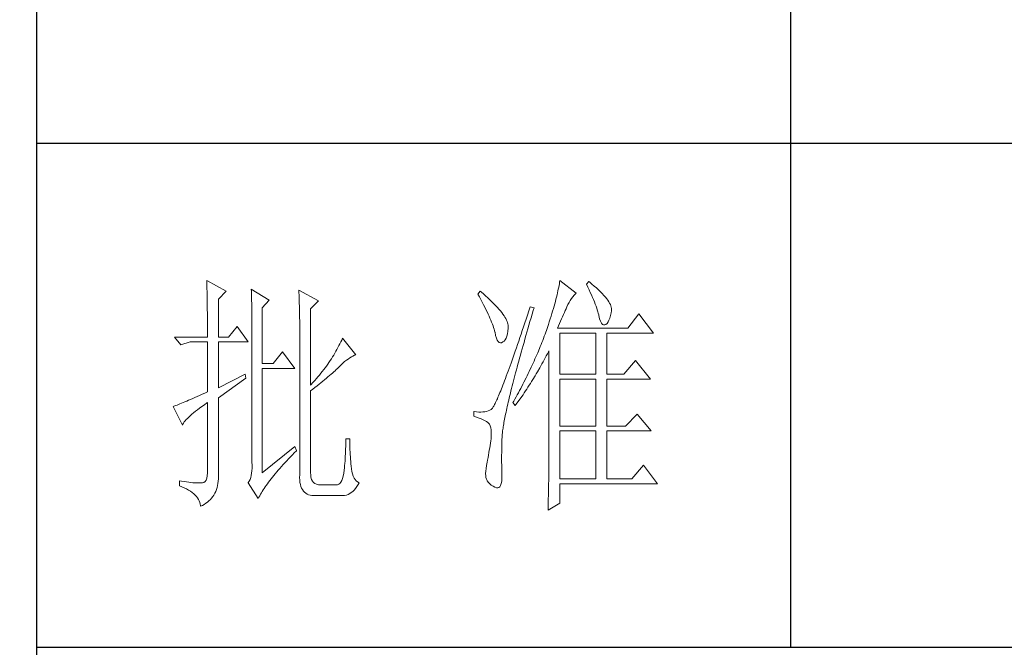
# Model space of a CAD drawing. Units: millimetres. Extents: x 29370 to 76546, y -49772 to 10821.
# Drawn here: x 35396 to 35608, y -39309 to -39174 of the extents above; entities that cross this region are included whole.
import ezdxf

# ---------------------------------------------------------------- set-up
doc = ezdxf.new("R2010")
doc.units = ezdxf.units.MM
doc.layers.add('轮廓线', color=7, linetype='Continuous', lineweight=25)
doc.styles.get("Standard").update_dxf_attribs({"font": 'greeks.shx', "width": 0.6})
doc.dimstyles.new('STANDARD_ACAD', dxfattribs={"dimtxt": 80, "dimasz": 8, "dimexe": 10, "dimexo": 50, "dimgap": 5, "dimtad": 1, "dimdec": 0, "dimzin": 0, "dimdsep": 46, "dimtxsty": 'Standard', "dimblk": 'OBLIQUE', "dimcen": 0.09, "dimclrd": 252, "dimclre": 252, "dimclrt": 256, "dimadec": 0, "dimazin": 0, "dimtfac": 1, "dimtdec": 0, "dimtofl": 0, "dimtmove": 0, "dimatfit": 3, "dimldrblk": 'CLOSEDBLANK', "dimfxl": 55, "dimtolj": 1, "dimtzin": 0, "dimarcsym": 0})

# ---------------------------------------------------------------- blocks, each defined once
blk = doc.blocks.new('文字')
blk.add_line((3870.01, 1145.22), (3870.01, 643.97))
at = {"layer": '轮廓线', "color": 7, "lineweight": 0}
for p, q in [((3753.84, 716.94), (3753.85, 716.52)), ((3757.72, 714.8), (3753.84, 716.94)), ((3753.85, 716.52), (3753.86, 716.1)), ((3753.86, 716.1), (3753.87, 715.67)), ((3753.87, 715.67), (3753.88, 715.23)), ((3753.88, 715.23), (3753.9, 714.79)), ((3762.7, 715.19), (3762.72, 714.75)), ((3766.27, 713.05), (3762.7, 715.19)), ((3823.81, 715.23), (3823.73, 714.85)), ((3823.89, 715.6), (3823.81, 715.23)), ((3823.96, 715.96), (3823.89, 715.6)), ((3824.01, 716.3), (3823.96, 715.96)), ((3824.07, 716.63), (3824.01, 716.3)), ((3824.11, 716.94), (3824.07, 716.63)), ((3827.37, 714.42), (3824.11, 716.94)), ((3829.86, 716.75), (3829.4, 716.17)), ((3829.4, 716.17), (3829.67, 715.61)), ((3829.67, 715.61), (3829.92, 715.07)), ((3829.98, 716.66), (3829.86, 716.75)), ((3830.49, 716.23), (3829.98, 716.66)), ((3830.96, 715.83), (3830.49, 716.23)), ((3831.41, 715.44), (3830.96, 715.83)), ((3831.82, 715.05), (3831.41, 715.44)), ((3753.9, 714.79), (3753.91, 714.34)), ((3753.91, 714.34), (3753.92, 713.89)), ((3753.92, 713.89), (3753.92, 713.43)), ((3753.92, 713.43), (3753.93, 712.96)), ((3756.17, 713.25), (3757.72, 714.8)), ((3756.17, 705.67), (3756.17, 713.25)), ((3762.72, 714.75), (3762.73, 714.29)), ((3762.73, 714.29), (3762.75, 713.83)), ((3762.75, 713.83), (3762.76, 713.37)), ((3762.76, 713.37), (3762.78, 712.9)), ((3772.18, 715), (3772.2, 714.52)), ((3776.07, 712.86), (3772.18, 715)), ((3772.2, 714.52), (3772.22, 714.03)), ((3772.22, 714.03), (3772.24, 713.55)), ((3772.24, 713.55), (3772.26, 713.07)), ((3808.25, 714.8), (3807.79, 714.22)), ((3807.79, 714.22), (3808.09, 713.67)), ((3808.09, 713.67), (3808.38, 713.14)), ((3808.82, 714.32), (3808.25, 714.8)), ((3809.31, 713.9), (3808.82, 714.32)), ((3809.76, 713.48), (3809.31, 713.9)), ((3810.19, 713.08), (3809.76, 713.48)), ((3823.44, 713.63), (3823.33, 713.2)), ((3823.55, 714.06), (3823.44, 713.63)), ((3823.64, 714.46), (3823.55, 714.06)), ((3823.73, 714.85), (3823.64, 714.46)), ((3826.18, 712.96), (3826.42, 713.33)), ((3826.42, 713.33), (3826.68, 713.67)), ((3826.68, 713.67), (3826.94, 713.99)), ((3826.94, 713.99), (3827.22, 714.27)), ((3827.22, 714.27), (3827.37, 714.42)), ((3829.92, 715.07), (3830.17, 714.56)), ((3830.17, 714.56), (3830.39, 714.06)), ((3830.39, 714.06), (3830.61, 713.58)), ((3830.61, 713.58), (3830.81, 713.12)), ((3832.2, 714.68), (3831.82, 715.05)), ((3832.56, 714.32), (3832.2, 714.68)), ((3832.88, 713.97), (3832.56, 714.32)), ((3833.17, 713.63), (3832.88, 713.97)), ((3833.43, 713.31), (3833.17, 713.63)), ((3833.66, 713), (3833.43, 713.31)), ((3753.93, 712.96), (3753.94, 712.49)), ((3753.94, 712.49), (3753.95, 712.02)), ((3753.95, 712.02), (3753.96, 711.53)), ((3753.96, 711.53), (3753.96, 711.05)), ((3762.78, 712.9), (3762.79, 712.43)), ((3762.79, 712.43), (3762.8, 711.95)), ((3762.8, 711.95), (3762.81, 711.47)), ((3762.81, 711.47), (3762.82, 710.99)), ((3764.87, 711.5), (3766.27, 713.05)), ((3764.87, 700.42), (3764.87, 711.5)), ((3772.26, 713.07), (3772.31, 711.13)), ((3774.52, 711.3), (3776.07, 712.86)), ((3774.52, 696.14), (3774.52, 711.3)), ((3808.38, 713.14), (3808.65, 712.62)), ((3808.65, 712.62), (3808.91, 712.11)), ((3808.91, 712.11), (3809.16, 711.63)), ((3809.16, 711.63), (3809.4, 711.15)), ((3810.6, 712.69), (3810.19, 713.08)), ((3810.99, 712.31), (3810.6, 712.69)), ((3811.34, 711.93), (3810.99, 712.31)), ((3811.68, 711.57), (3811.34, 711.93)), ((3811.99, 711.23), (3811.68, 711.57)), ((3818.2, 711.69), (3817.93, 710.87)), ((3818.98, 711.5), (3818.2, 711.69)), ((3818.82, 710.98), (3818.98, 711.5)), ((3822.82, 711.34), (3822.67, 710.85)), ((3822.96, 711.83), (3822.82, 711.34)), ((3823.09, 712.3), (3822.96, 711.83)), ((3823.22, 712.76), (3823.09, 712.3)), ((3823.33, 713.2), (3823.22, 712.76)), ((3825.18, 710.94), (3825.34, 711.31)), ((3825.34, 711.31), (3825.5, 711.67)), ((3825.5, 711.67), (3825.51, 711.69)), ((3825.51, 711.69), (3825.72, 712.14)), ((3825.72, 712.14), (3825.94, 712.57)), ((3825.94, 712.57), (3826.18, 712.96)), ((3830.81, 713.12), (3830.99, 712.67)), ((3830.99, 712.67), (3831.16, 712.25)), ((3831.16, 712.25), (3831.31, 711.84)), ((3831.31, 711.84), (3831.45, 711.45)), ((3831.45, 711.45), (3831.57, 711.08)), ((3833.85, 712.7), (3833.66, 713)), ((3834.02, 712.41), (3833.85, 712.7)), ((3834.16, 712.13), (3834.02, 712.41)), ((3834.26, 711.86), (3834.16, 712.13)), ((3834.33, 711.61), (3834.26, 711.86)), ((3834.38, 711.37), (3834.33, 711.61)), ((3834.39, 711.13), (3834.38, 711.37)), ((3753.96, 711.05), (3753.97, 710.55)), ((3753.97, 710.55), (3753.97, 710.05)), ((3753.97, 710.05), (3753.97, 709.55)), ((3753.97, 709.55), (3753.98, 709.04)), ((3762.82, 710.99), (3762.83, 710.5)), ((3762.83, 710.5), (3762.84, 710.01)), ((3762.84, 710.01), (3762.84, 709.51)), ((3762.84, 709.51), (3762.84, 709.01)), ((3772.31, 711.13), (3772.31, 710.65)), ((3772.31, 710.65), (3772.32, 710.17)), ((3772.32, 710.17), (3772.33, 709.69)), ((3772.33, 709.69), (3772.34, 708.72)), ((3809.4, 711.15), (3809.62, 710.7)), ((3809.62, 710.7), (3809.83, 710.25)), ((3809.83, 710.25), (3810.03, 709.83)), ((3810.03, 709.83), (3810.21, 709.42)), ((3810.21, 709.42), (3810.38, 709.02)), ((3812.28, 710.88), (3811.99, 711.23)), ((3812.54, 710.55), (3812.28, 710.88)), ((3812.78, 710.23), (3812.54, 710.55)), ((3813, 709.93), (3812.78, 710.23)), ((3813.19, 709.63), (3813, 709.93)), ((3813.36, 709.34), (3813.19, 709.63)), ((3813.5, 709.06), (3813.36, 709.34)), ((3817.66, 710.06), (3817.4, 709.27)), ((3817.93, 710.87), (3817.66, 710.06)), ((3818.17, 708.76), (3818.39, 709.49)), ((3818.39, 709.49), (3818.6, 710.23)), ((3818.6, 710.23), (3818.82, 710.98)), ((3822.36, 709.81), (3822.19, 709.28)), ((3822.52, 710.34), (3822.36, 709.81)), ((3822.67, 710.85), (3822.52, 710.34)), ((3824.46, 709.3), (3824.65, 709.73)), ((3824.65, 709.73), (3824.83, 710.15)), ((3824.83, 710.15), (3825.01, 710.55)), ((3825.01, 710.55), (3825.18, 710.94)), ((3831.57, 711.08), (3831.68, 710.73)), ((3831.68, 710.73), (3831.77, 710.4)), ((3831.77, 710.4), (3831.85, 710.09)), ((3831.85, 710.09), (3831.88, 709.94)), ((3831.88, 709.94), (3832.03, 709.32)), ((3832.03, 709.32), (3832.2, 708.83)), ((3833.89, 709.04), (3834.05, 709.46)), ((3834.05, 709.46), (3834.19, 709.95)), ((3834.19, 709.95), (3834.31, 710.51)), ((3834.31, 710.51), (3834.37, 710.92)), ((3834.37, 710.92), (3834.39, 711.13)), ((3839.81, 710.33), (3837.64, 707.42)), ((3842.77, 706.44), (3839.81, 710.33)), ((3753.98, 709.04), (3753.98, 708.52)), ((3753.98, 708.52), (3753.99, 708)), ((3753.99, 708), (3753.99, 707.47)), ((3753.99, 707.47), (3753.99, 706.94)), ((3759.9, 707.8), (3758.19, 705.67)), ((3762.08, 704.7), (3759.9, 707.8)), ((3762.84, 709.01), (3762.85, 708.51)), ((3762.85, 708.51), (3762.85, 708)), ((3762.85, 708), (3762.85, 707.48)), ((3762.85, 707.48), (3762.85, 680.78)), ((3772.34, 708.72), (3772.34, 708.24)), ((3772.34, 708.24), (3772.34, 708)), ((3772.34, 708), (3772.34, 678.25)), ((3810.38, 709.02), (3810.54, 708.64)), ((3810.54, 708.64), (3810.68, 708.27)), ((3810.68, 708.27), (3810.81, 707.92)), ((3810.81, 707.92), (3810.93, 707.59)), ((3810.93, 707.59), (3811.03, 707.27)), ((3813.62, 708.8), (3813.5, 709.06)), ((3813.71, 708.54), (3813.62, 708.8)), ((3813.78, 708.29), (3813.71, 708.54)), ((3813.77, 706.86), (3813.84, 707.45)), ((3813.83, 708.05), (3813.78, 708.29)), ((3813.85, 707.83), (3813.83, 708.05)), ((3813.84, 707.45), (3813.85, 707.61)), ((3813.85, 707.61), (3813.85, 707.83)), ((3816.89, 707.73), (3816.63, 706.99)), ((3817.14, 708.49), (3816.89, 707.73)), ((3817.4, 709.27), (3817.14, 708.49)), ((3817.76, 707.34), (3817.97, 708.04)), ((3817.97, 708.04), (3818.17, 708.76)), ((3821.63, 707.59), (3821.44, 707)), ((3821.83, 708.17), (3821.63, 707.59)), ((3822.01, 708.73), (3821.83, 708.17)), ((3822.19, 709.28), (3822.01, 708.73)), ((3823.64, 707.42), (3823.86, 707.91)), ((3837.64, 707.42), (3823.64, 707.42)), ((3823.86, 707.91), (3824.06, 708.39)), ((3824.06, 708.39), (3824.26, 708.85)), ((3824.26, 708.85), (3824.46, 709.3)), ((3832.2, 708.83), (3832.38, 708.46)), ((3832.38, 708.46), (3832.59, 708.21)), ((3832.59, 708.21), (3832.82, 708.09)), ((3832.82, 708.09), (3833.06, 708.1)), ((3833.06, 708.1), (3833.28, 708.19)), ((3833.28, 708.19), (3833.51, 708.4)), ((3833.51, 708.4), (3833.71, 708.69)), ((3833.71, 708.69), (3833.89, 709.04)), ((3747.46, 705.67), (3748.71, 704.11)), ((3747.46, 705.67), (3753.99, 705.67)), ((3753.99, 706.94), (3753.99, 705.67)), ((3756.17, 705.67), (3758.19, 705.67)), ((3780.89, 705.47), (3780.72, 705.09)), ((3783.53, 702.17), (3780.89, 705.47)), ((3811.03, 707.27), (3811.12, 706.96)), ((3811.12, 706.96), (3811.2, 706.67)), ((3811.2, 706.67), (3811.21, 706.64)), ((3811.21, 706.64), (3811.33, 706.01)), ((3811.33, 706.01), (3811.48, 705.49)), ((3811.48, 705.49), (3811.65, 705.08)), ((3813.22, 705.15), (3813.4, 705.48)), ((3813.4, 705.48), (3813.55, 705.87)), ((3813.55, 705.87), (3813.68, 706.33)), ((3813.68, 706.33), (3813.77, 706.86)), ((3816.15, 705.56), (3815.92, 704.87)), ((3816.39, 706.26), (3816.15, 705.56)), ((3816.63, 706.99), (3816.39, 706.26)), ((3817.17, 705.28), (3817.37, 705.96)), ((3817.37, 705.96), (3817.56, 706.64)), ((3817.56, 706.64), (3817.76, 707.34)), ((3820.86, 705.42), (3820.7, 705.02)), ((3821.01, 705.83), (3820.86, 705.42)), ((3821.16, 706.23), (3821.01, 705.83)), ((3821.31, 706.64), (3821.16, 706.23)), ((3821.44, 707), (3821.31, 706.64)), ((3824.11, 698.28), (3824.11, 706.44)), ((3824.11, 706.44), (3831.26, 706.44)), ((3831.26, 706.44), (3831.26, 698.28)), ((3833.44, 698.28), (3833.44, 706.44)), ((3833.44, 706.44), (3842.77, 706.44)), ((3748.71, 704.11), (3750.57, 704.7)), ((3750.57, 704.7), (3753.99, 704.7)), ((3753.99, 704.7), (3753.99, 694.78)), ((3756.17, 695.56), (3756.17, 704.7)), ((3756.17, 704.7), (3762.08, 704.7)), ((3779.96, 703.59), (3779.76, 703.22)), ((3780.16, 703.97), (3779.96, 703.59)), ((3780.35, 704.34), (3780.16, 703.97)), ((3780.54, 704.72), (3780.35, 704.34)), ((3780.72, 705.09), (3780.54, 704.72)), ((3811.65, 705.08), (3811.84, 704.78)), ((3811.84, 704.78), (3812.05, 704.6)), ((3812.05, 704.6), (3812.27, 704.52)), ((3812.27, 704.52), (3812.52, 704.56)), ((3812.52, 704.56), (3812.76, 704.7)), ((3812.76, 704.7), (3813, 704.89)), ((3813, 704.89), (3813.22, 705.15)), ((3815.46, 703.54), (3815.24, 702.9)), ((3815.68, 704.19), (3815.46, 703.54)), ((3815.92, 704.87), (3815.68, 704.19)), ((3816.62, 703.33), (3816.8, 703.97)), ((3816.8, 703.97), (3816.99, 704.62)), ((3816.99, 704.62), (3817.17, 705.28)), ((3820.21, 703.79), (3820.04, 703.38)), ((3820.37, 704.2), (3820.21, 703.79)), ((3820.54, 704.61), (3820.37, 704.2)), ((3820.7, 705.02), (3820.54, 704.61)), ((3768.92, 702.75), (3767.05, 700.42)), ((3771.4, 699.45), (3768.92, 702.75)), ((3778.88, 701.74), (3778.65, 701.38)), ((3779.11, 702.11), (3778.88, 701.74)), ((3779.34, 702.48), (3779.11, 702.11)), ((3779.55, 702.85), (3779.34, 702.48)), ((3779.76, 703.22), (3779.55, 702.85)), ((3781.96, 701.31), (3782.29, 701.53)), ((3782.29, 701.53), (3782.62, 701.73)), ((3782.62, 701.73), (3782.94, 701.9)), ((3782.94, 701.9), (3783.26, 702.06)), ((3783.26, 702.06), (3783.53, 702.17)), ((3814.81, 701.67), (3814.6, 701.08)), ((3815.02, 702.27), (3814.81, 701.67)), ((3815.24, 702.9), (3815.02, 702.27)), ((3816.1, 701.46), (3816.27, 702.07)), ((3816.27, 702.07), (3816.44, 702.69)), ((3816.44, 702.69), (3816.62, 703.33)), ((3819.34, 701.73), (3819.16, 701.32)), ((3819.52, 702.15), (3819.34, 701.73)), ((3819.7, 702.56), (3819.52, 702.15)), ((3820.04, 703.38), (3819.7, 702.56)), ((3820.77, 700.73), (3821.2, 701.53)), ((3821.2, 701.53), (3821.41, 701.94)), ((3821.41, 701.94), (3821.63, 702.34)), ((3821.63, 702.34), (3821.84, 702.75)), ((3821.84, 702.75), (3821.93, 702.95)), ((3821.93, 702.95), (3821.93, 680.53)), ((3767.05, 700.42), (3764.87, 700.42)), ((3777.39, 699.56), (3777.12, 699.2)), ((3777.65, 699.92), (3777.39, 699.56)), ((3777.91, 700.28), (3777.65, 699.92)), ((3778.16, 700.65), (3777.91, 700.28)), ((3778.41, 701.01), (3778.16, 700.65)), ((3778.65, 701.38), (3778.41, 701.01)), ((3779.86, 699.43), (3780.07, 699.64)), ((3780.07, 699.64), (3780.27, 699.83)), ((3780.27, 699.83), (3780.61, 700.18)), ((3780.61, 700.18), (3780.95, 700.5)), ((3780.95, 700.5), (3781.29, 700.79)), ((3781.29, 700.79), (3781.63, 701.06)), ((3781.63, 701.06), (3781.96, 701.31)), ((3814.2, 699.96), (3814.01, 699.42)), ((3814.4, 700.51), (3814.2, 699.96)), ((3814.6, 701.08), (3814.4, 700.51)), ((3815.47, 699.13), (3815.62, 699.69)), ((3815.62, 699.69), (3815.78, 700.27)), ((3815.78, 700.27), (3815.94, 700.86)), ((3815.94, 700.86), (3816.1, 701.46)), ((3818.4, 699.66), (3818.01, 698.82)), ((3818.59, 700.08), (3818.4, 699.66)), ((3818.78, 700.49), (3818.59, 700.08)), ((3818.97, 700.9), (3818.78, 700.49)), ((3819.16, 701.32), (3818.97, 700.9)), ((3819.66, 698.76), (3820.11, 699.54)), ((3820.11, 699.54), (3820.33, 699.93)), ((3820.33, 699.93), (3820.55, 700.33)), ((3820.55, 700.33), (3820.77, 700.73)), ((3839.19, 701), (3836.86, 698.28)), ((3842.15, 697.31), (3839.19, 701)), ((3761.46, 698.28), (3756.17, 695.56)), ((3761.61, 697.5), (3761.46, 698.28)), ((3764.87, 678.64), (3764.87, 699.45)), ((3764.87, 699.45), (3771.4, 699.45)), ((3775.97, 697.78), (3775.67, 697.42)), ((3776.27, 698.13), (3775.97, 697.78)), ((3776.56, 698.49), (3776.27, 698.13)), ((3776.84, 698.84), (3776.56, 698.49)), ((3777.12, 699.2), (3776.84, 698.84)), ((3777.65, 697.47), (3777.97, 697.75)), ((3777.97, 697.75), (3778.29, 698.01)), ((3778.29, 698.01), (3778.59, 698.27)), ((3778.59, 698.27), (3778.87, 698.52)), ((3778.87, 698.52), (3779.14, 698.76)), ((3779.14, 698.76), (3779.39, 698.99)), ((3779.39, 698.99), (3779.63, 699.21)), ((3779.63, 699.21), (3779.86, 699.43)), ((3813.46, 697.91), (3813.29, 697.45)), ((3813.64, 698.4), (3813.46, 697.91)), ((3813.82, 698.9), (3813.64, 698.4)), ((3814.01, 699.42), (3813.82, 698.9)), ((3815.04, 697.49), (3815.18, 698.02)), ((3815.18, 698.02), (3815.32, 698.57)), ((3815.32, 698.57), (3815.47, 699.13)), ((3817.39, 697.57), (3816.97, 696.73)), ((3817.6, 697.99), (3817.39, 697.57)), ((3817.8, 698.41), (3817.6, 697.99)), ((3818.01, 698.82), (3817.8, 698.41)), ((3818.73, 697.22), (3819.19, 697.98)), ((3819.19, 697.98), (3819.43, 698.37)), ((3819.43, 698.37), (3819.66, 698.76)), ((3824.11, 698.28), (3831.26, 698.28)), ((3833.44, 698.28), (3836.86, 698.28)), ((3756.17, 693.61), (3761.61, 697.5)), ((3775.05, 696.72), (3774.52, 696.14)), ((3774.96, 695.31), (3775.38, 695.65)), ((3775.36, 697.07), (3775.05, 696.72)), ((3775.67, 697.42), (3775.36, 697.07)), ((3775.38, 695.65), (3775.8, 695.97)), ((3775.8, 695.97), (3776.2, 696.29)), ((3776.2, 696.29), (3776.58, 696.6)), ((3776.58, 696.6), (3776.95, 696.9)), ((3776.95, 696.9), (3777.31, 697.19)), ((3777.31, 697.19), (3777.65, 697.47)), ((3812.64, 695.74), (3812.49, 695.36)), ((3812.79, 696.14), (3812.64, 695.74)), ((3812.95, 696.56), (3812.79, 696.14)), ((3813.12, 697), (3812.95, 696.56)), ((3813.29, 697.45), (3813.12, 697)), ((3814.51, 695.45), (3814.64, 695.95)), ((3814.64, 695.95), (3814.77, 696.45)), ((3814.77, 696.45), (3814.9, 696.96)), ((3814.9, 696.96), (3815.04, 697.49)), ((3816.75, 696.31), (3816.32, 695.46)), ((3816.97, 696.73), (3816.75, 696.31)), ((3817.53, 695.33), (3817.77, 695.7)), ((3817.77, 695.7), (3818.01, 696.08)), ((3818.01, 696.08), (3818.25, 696.45)), ((3818.25, 696.45), (3818.49, 696.83)), ((3818.49, 696.83), (3818.73, 697.22)), ((3824.11, 687.97), (3824.11, 697.31)), ((3824.11, 697.31), (3831.26, 697.31)), ((3831.26, 697.31), (3831.26, 687.97)), ((3833.44, 687.97), (3833.44, 697.31)), ((3833.44, 697.31), (3842.15, 697.31)), ((3751.49, 693.66), (3751.05, 693.46)), ((3751.95, 693.86), (3751.49, 693.66)), ((3752.43, 694.08), (3751.95, 693.86)), ((3752.93, 694.3), (3752.43, 694.08)), ((3753.45, 694.53), (3752.93, 694.3)), ((3753.99, 694.78), (3753.45, 694.53)), ((3774.52, 694.97), (3774.96, 695.31)), ((3774.52, 678.64), (3774.52, 694.97)), ((3811.8, 693.7), (3811.68, 693.42)), ((3811.93, 694), (3811.8, 693.7)), ((3812.06, 694.31), (3811.93, 694)), ((3812.2, 694.65), (3812.06, 694.31)), ((3812.34, 694.99), (3812.2, 694.65)), ((3812.49, 695.36), (3812.34, 694.99)), ((3814.05, 693.59), (3814.16, 694.04)), ((3814.16, 694.04), (3814.27, 694.5)), ((3814.27, 694.5), (3814.39, 694.97)), ((3814.39, 694.97), (3814.51, 695.45)), ((3815.41, 693.76), (3815.17, 693.34)), ((3815.63, 694.19), (3815.41, 693.76)), ((3815.86, 694.61), (3815.63, 694.19)), ((3816.09, 695.04), (3815.86, 694.61)), ((3816.03, 693.13), (3816.53, 693.86)), ((3816.32, 695.46), (3816.09, 695.04)), ((3816.53, 693.86), (3816.79, 694.22)), ((3816.79, 694.22), (3817.04, 694.59)), ((3817.04, 694.59), (3817.28, 694.96)), ((3817.28, 694.96), (3817.53, 695.33)), ((3747.28, 691.91), (3747.15, 691.86)), ((3747.15, 691.86), (3749.02, 688.17)), ((3747.49, 691.98), (3747.28, 691.91)), ((3747.72, 692.07), (3747.49, 691.98)), ((3747.96, 692.16), (3747.72, 692.07)), ((3748.23, 692.27), (3747.96, 692.16)), ((3748.51, 692.38), (3748.23, 692.27)), ((3748.82, 692.5), (3748.51, 692.38)), ((3749.14, 692.64), (3748.82, 692.5)), ((3749.48, 692.78), (3749.14, 692.64)), ((3749.85, 692.94), (3749.48, 692.78)), ((3750.23, 693.1), (3749.85, 692.94)), ((3750.63, 693.28), (3750.23, 693.1)), ((3751.05, 693.46), (3750.63, 693.28)), ((3752.42, 691.54), (3752.88, 691.87)), ((3752.88, 691.87), (3753.37, 692.21)), ((3753.37, 692.21), (3753.88, 692.57)), ((3753.88, 692.57), (3753.99, 692.64)), ((3753.99, 692.64), (3753.99, 678.64)), ((3756.17, 678.45), (3756.17, 693.61)), ((3810.79, 691.67), (3810.71, 691.56)), ((3810.87, 691.8), (3810.79, 691.67)), ((3810.95, 691.94), (3810.87, 691.8)), ((3811.04, 692.1), (3810.95, 691.94)), ((3811.14, 692.28), (3811.04, 692.1)), ((3811.23, 692.47), (3811.14, 692.28)), ((3811.34, 692.68), (3811.23, 692.47)), ((3811.45, 692.91), (3811.34, 692.68)), ((3811.56, 693.16), (3811.45, 692.91)), ((3811.68, 693.42), (3811.56, 693.16)), ((3813.56, 691.49), (3813.66, 691.89)), ((3813.66, 691.89), (3813.75, 692.3)), ((3813.75, 692.3), (3813.84, 692.72)), ((3813.84, 692.72), (3813.95, 693.14)), ((3813.95, 693.14), (3814.05, 693.59)), ((3814.93, 692.91), (3814.78, 692.64)), ((3814.78, 692.64), (3815.25, 692.06)), ((3815.17, 693.34), (3814.93, 692.91)), ((3815.25, 692.06), (3815.77, 692.77)), ((3815.77, 692.77), (3816.03, 693.13)), ((3749.99, 689.51), (3750.25, 689.77)), ((3750.25, 689.77), (3750.54, 690.04)), ((3750.54, 690.04), (3750.86, 690.32)), ((3750.86, 690.32), (3751.21, 690.61)), ((3751.21, 690.61), (3751.58, 690.91)), ((3751.58, 690.91), (3751.98, 691.22)), ((3751.98, 691.22), (3752.42, 691.54)), ((3807.01, 690.89), (3807.01, 689.92)), ((3807.08, 690.88), (3807.01, 690.89)), ((3807.01, 689.92), (3807.55, 689.74)), ((3807.54, 690.81), (3807.08, 690.88)), ((3807.98, 690.77), (3807.54, 690.81)), ((3807.55, 689.74), (3808.04, 689.57)), ((3808.4, 690.76), (3807.98, 690.77)), ((3808.79, 690.78), (3808.4, 690.76)), ((3809.16, 690.82), (3808.79, 690.78)), ((3809.51, 690.9), (3809.16, 690.82)), ((3809.84, 691), (3809.51, 690.9)), ((3810.15, 691.12), (3809.84, 691)), ((3810.43, 691.28), (3810.15, 691.12)), ((3810.45, 691.29), (3810.43, 691.28)), ((3810.51, 691.33), (3810.45, 691.29)), ((3810.57, 691.39), (3810.51, 691.33)), ((3810.64, 691.47), (3810.57, 691.39)), ((3810.71, 691.56), (3810.64, 691.47)), ((3813.18, 689.67), (3813.25, 690.01)), ((3813.25, 690.01), (3813.32, 690.37)), ((3813.32, 690.37), (3813.4, 690.73)), ((3813.4, 690.73), (3813.48, 691.11)), ((3813.48, 691.11), (3813.56, 691.49)), ((3839.5, 690.31), (3837.17, 687.97)), ((3842.3, 687), (3839.5, 690.31)), ((3749.02, 688.17), (3749.11, 688.36)), ((3749.11, 688.36), (3749.23, 688.57)), ((3749.23, 688.57), (3749.37, 688.79)), ((3749.37, 688.79), (3749.55, 689.02)), ((3749.55, 689.02), (3749.76, 689.26)), ((3749.76, 689.26), (3749.99, 689.51)), ((3808.04, 689.57), (3808.48, 689.39)), ((3808.48, 689.39), (3808.88, 689.21)), ((3808.88, 689.21), (3809.23, 689.04)), ((3809.23, 689.04), (3809.53, 688.86)), ((3809.53, 688.86), (3809.78, 688.68)), ((3809.78, 688.68), (3809.99, 688.51)), ((3809.99, 688.51), (3810.12, 688.36)), ((3810.12, 688.36), (3810.25, 688.03)), ((3810.25, 688.03), (3810.35, 687.65)), ((3812.8, 687.56), (3812.85, 687.82)), ((3812.85, 687.82), (3812.89, 688.1)), ((3812.89, 688.1), (3812.94, 688.4)), ((3812.94, 688.4), (3812.99, 688.7)), ((3812.99, 688.7), (3813.05, 689.01)), ((3813.05, 689.01), (3813.11, 689.33)), ((3813.11, 689.33), (3813.18, 689.67)), ((3824.11, 687.97), (3831.26, 687.97)), ((3833.44, 687.97), (3837.17, 687.97)), ((3810.35, 687.65), (3810.42, 687.21)), ((3810.42, 687.21), (3810.46, 686.73)), ((3810.47, 686.2), (3810.44, 685.62)), ((3810.46, 686.73), (3810.47, 686.2)), ((3812.61, 685.78), (3812.62, 685.97)), ((3812.62, 685.97), (3812.64, 686.16)), ((3812.64, 686.16), (3812.65, 686.37)), ((3812.65, 686.37), (3812.68, 686.58)), ((3812.68, 686.58), (3812.7, 686.81)), ((3812.7, 686.81), (3812.73, 687.05)), ((3812.73, 687.05), (3812.76, 687.3)), ((3812.76, 687.3), (3812.8, 687.56)), ((3824.11, 677.47), (3824.11, 687)), ((3824.11, 687), (3831.26, 687)), ((3831.26, 687), (3831.26, 677.47)), ((3833.44, 677.47), (3833.44, 687)), ((3833.44, 687), (3842.3, 687)), ((3771.4, 683.89), (3764.87, 678.64)), ((3771.71, 683.11), (3771.4, 683.89)), ((3781.49, 683.93), (3781.48, 683.44)), ((3781.5, 684.43), (3781.49, 683.93)), ((3781.51, 684.94), (3781.5, 684.43)), ((3782.29, 685.44), (3781.51, 685.44)), ((3781.51, 685.44), (3781.51, 684.94)), ((3782.29, 685.28), (3782.29, 685.44)), ((3782.29, 684.77), (3782.29, 685.28)), ((3782.3, 684.27), (3782.29, 684.77)), ((3782.32, 683.77), (3782.3, 684.27)), ((3810.22, 684.11), (3810.15, 683.65)), ((3810.3, 684.56), (3810.22, 684.11)), ((3810.37, 685.01), (3810.3, 684.56)), ((3810.43, 685.44), (3810.37, 685.01)), ((3810.44, 685.62), (3810.43, 685.44)), ((3812.56, 683.77), (3812.57, 684.33)), ((3812.57, 684.33), (3812.59, 684.91)), ((3812.59, 684.91), (3812.6, 685.44)), ((3812.6, 685.44), (3812.61, 685.61)), ((3812.61, 685.61), (3812.61, 685.78)), ((3770.49, 681.85), (3770.88, 682.25)), ((3770.88, 682.25), (3771.27, 682.66)), ((3771.27, 682.66), (3771.68, 683.07)), ((3771.68, 683.07), (3771.71, 683.11)), ((3781.42, 681.98), (3781.39, 681.5)), ((3781.44, 682.46), (3781.42, 681.98)), ((3781.46, 682.94), (3781.44, 682.46)), ((3781.48, 683.44), (3781.46, 682.94)), ((3782.33, 683.28), (3782.32, 683.77)), ((3782.36, 682.79), (3782.33, 683.28)), ((3782.38, 682.31), (3782.36, 682.79)), ((3782.42, 681.84), (3782.38, 682.31)), ((3809.91, 682.21), (3809.82, 681.72)), ((3809.99, 682.7), (3809.91, 682.21)), ((3810.07, 683.18), (3809.99, 682.7)), ((3810.15, 683.65), (3810.07, 683.18)), ((3812.53, 682.18), (3812.54, 682.69)), ((3812.53, 681.68), (3812.53, 682.18)), ((3812.54, 683.22), (3812.56, 683.77)), ((3812.54, 682.69), (3812.54, 683.22)), ((3762.85, 680.78), (3762.87, 680.17)), ((3762.87, 680.17), (3762.87, 679.59)), ((3768.4, 679.56), (3768.72, 679.93)), ((3768.72, 679.93), (3769.06, 680.3)), ((3769.06, 680.3), (3769.4, 680.68)), ((3769.4, 680.68), (3769.76, 681.07)), ((3769.76, 681.07), (3770.12, 681.46)), ((3770.12, 681.46), (3770.49, 681.85)), ((3781.28, 680.1), (3781.24, 679.64)), ((3781.32, 680.56), (3781.28, 680.1)), ((3781.36, 681.03), (3781.32, 680.56)), ((3781.39, 681.5), (3781.36, 681.03)), ((3782.46, 681.37), (3782.42, 681.84)), ((3782.5, 680.91), (3782.46, 681.37)), ((3782.54, 680.45), (3782.5, 680.91)), ((3782.6, 680), (3782.54, 680.45)), ((3782.65, 679.45), (3782.6, 680)), ((3809.52, 680.14), (3809.42, 679.55)), ((3809.65, 680.78), (3809.52, 680.14)), ((3809.73, 681.22), (3809.65, 680.78)), ((3809.82, 681.72), (3809.73, 681.22)), ((3812.53, 680.73), (3812.53, 681.68)), ((3812.54, 680.28), (3812.53, 680.73)), ((3812.54, 679.84), (3812.54, 680.28)), ((3821.93, 679.97), (3821.92, 679.65)), ((3821.93, 680.53), (3821.93, 680.26)), ((3821.93, 680.26), (3821.93, 679.97)), ((3840.74, 680.2), (3838.41, 677.47)), ((3843.55, 676.5), (3840.74, 680.2)), ((3753.96, 678.06), (3753.88, 677.59)), ((3753.99, 678.64), (3753.96, 678.06)), ((3756.16, 677.51), (3756.17, 678)), ((3756.17, 678), (3756.17, 678.45)), ((3762.7, 678.13), (3762.59, 677.72)), ((3762.78, 678.58), (3762.7, 678.13)), ((3762.84, 679.06), (3762.78, 678.58)), ((3762.87, 679.59), (3762.84, 679.06)), ((3766.92, 677.8), (3767.2, 678.14)), ((3767.2, 678.14), (3767.48, 678.49)), ((3767.48, 678.49), (3767.78, 678.84)), ((3767.78, 678.84), (3768.08, 679.2)), ((3768.08, 679.2), (3768.4, 679.56)), ((3772.34, 678.25), (3772.33, 677.73)), ((3774.53, 678.25), (3774.52, 678.64)), ((3774.59, 677.78), (3774.53, 678.25)), ((3781.01, 678.03), (3780.88, 677.55)), ((3781.12, 678.59), (3781.01, 678.03)), ((3781.2, 679.22), (3781.12, 678.59)), ((3781.24, 679.64), (3781.2, 679.22)), ((3782.73, 678.91), (3782.65, 679.45)), ((3782.84, 678.44), (3782.73, 678.91)), ((3782.98, 678.01), (3782.84, 678.44)), ((3783.15, 677.64), (3782.98, 678.01)), ((3809.36, 679.01), (3809.34, 678.53)), ((3809.34, 678.53), (3809.36, 678.1)), ((3809.42, 679.55), (3809.36, 679.01)), ((3809.36, 678.1), (3809.41, 677.73)), ((3812.55, 679.42), (3812.54, 679.84)), ((3812.57, 679.01), (3812.55, 679.42)), ((3812.59, 678.63), (3812.57, 679.01)), ((3812.6, 678.25), (3812.59, 678.63)), ((3812.59, 677.6), (3812.6, 678.25)), ((3821.9, 678.07), (3821.89, 677.6)), ((3821.91, 678.5), (3821.9, 678.07)), ((3821.92, 679.29), (3821.91, 678.91)), ((3821.91, 678.91), (3821.91, 678.5)), ((3821.92, 679.65), (3821.92, 679.29)), ((3748.4, 677.09), (3748.4, 676.11)), ((3748.8, 677.01), (3748.4, 677.09)), ((3748.4, 676.11), (3748.9, 675.91)), ((3749.32, 676.93), (3748.8, 677.01)), ((3749.81, 676.85), (3749.32, 676.93)), ((3750.27, 676.79), (3749.81, 676.85)), ((3750.7, 676.74), (3750.27, 676.79)), ((3751.1, 676.7), (3750.7, 676.74)), ((3751.48, 676.67), (3751.1, 676.7)), ((3751.82, 676.65), (3751.48, 676.67)), ((3752.14, 676.65), (3751.82, 676.65)), ((3752.42, 676.65), (3752.14, 676.65)), ((3752.68, 676.67), (3752.42, 676.65)), ((3752.9, 676.7), (3752.68, 676.67)), ((3752.97, 676.7), (3752.9, 676.7)), ((3753.28, 676.77), (3752.97, 676.7)), ((3753.54, 676.94), (3753.28, 676.77)), ((3753.74, 677.21), (3753.54, 676.94)), ((3753.88, 677.59), (3753.74, 677.21)), ((3755.89, 675.74), (3755.99, 676.15)), ((3755.99, 676.15), (3756.07, 676.58)), ((3756.07, 676.58), (3756.12, 677.04)), ((3756.12, 677.04), (3756.16, 677.51)), ((3762.12, 676.75), (3762.08, 676.7)), ((3762.08, 676.7), (3764.1, 673.59)), ((3762.3, 677.03), (3762.12, 676.75)), ((3762.46, 677.36), (3762.3, 677.03)), ((3762.59, 677.72), (3762.46, 677.36)), ((3765.48, 675.86), (3765.69, 676.17)), ((3765.69, 676.17), (3765.92, 676.49)), ((3765.92, 676.49), (3766.15, 676.81)), ((3766.15, 676.81), (3766.4, 677.13)), ((3766.4, 677.13), (3766.66, 677.46)), ((3766.66, 677.46), (3766.92, 677.8)), ((3772.33, 677.73), (3772.35, 677.24)), ((3772.35, 677.24), (3772.4, 676.78)), ((3772.4, 676.78), (3772.48, 676.36)), ((3772.48, 676.36), (3772.59, 675.98)), ((3774.71, 677.37), (3774.59, 677.78)), ((3774.88, 677.03), (3774.71, 677.37)), ((3775.1, 676.75), (3774.88, 677.03)), ((3775.37, 676.54), (3775.1, 676.75)), ((3775.69, 676.39), (3775.37, 676.54)), ((3776.07, 676.31), (3775.69, 676.39)), ((3779.49, 676.31), (3776.07, 676.31)), ((3779.56, 676.3), (3779.49, 676.31)), ((3779.85, 676.31), (3779.56, 676.3)), ((3780.1, 676.41), (3779.85, 676.31)), ((3780.34, 676.58), (3780.1, 676.41)), ((3780.54, 676.83), (3780.34, 676.58)), ((3780.73, 677.15), (3780.54, 676.83)), ((3780.88, 677.55), (3780.73, 677.15)), ((3783.35, 677.33), (3783.15, 677.64)), ((3783.59, 677.06), (3783.35, 677.33)), ((3783.86, 676.85), (3783.59, 677.06)), ((3783.71, 675.94), (3783.97, 676.35)), ((3784.15, 676.7), (3783.86, 676.85)), ((3783.97, 676.35), (3784.15, 676.7)), ((3809.41, 677.73), (3809.5, 677.4)), ((3809.5, 677.4), (3809.62, 677.13)), ((3809.62, 677.13), (3809.65, 677.09)), ((3809.65, 677.09), (3809.89, 676.77)), ((3809.89, 676.77), (3810.16, 676.48)), ((3810.16, 676.48), (3810.46, 676.24)), ((3810.46, 676.24), (3810.81, 676.02)), ((3810.81, 676.02), (3811.19, 675.84)), ((3812.18, 675.9), (3812.33, 676.17)), ((3812.33, 676.17), (3812.45, 676.54)), ((3812.45, 676.54), (3812.54, 677.02)), ((3812.54, 677.02), (3812.59, 677.6)), ((3821.87, 676.03), (3821.86, 675.44)), ((3821.88, 676.58), (3821.87, 676.03)), ((3821.89, 677.1), (3821.88, 676.58)), ((3821.89, 677.6), (3821.89, 677.1)), ((3831.26, 677.47), (3824.11, 677.47)), ((3824.11, 672.61), (3824.11, 676.5)), ((3824.11, 676.5), (3843.55, 676.5)), ((3838.41, 677.47), (3833.44, 677.47)), ((3748.9, 675.91), (3749.38, 675.69)), ((3749.38, 675.69), (3749.82, 675.47)), ((3749.82, 675.47), (3750.23, 675.24)), ((3750.23, 675.24), (3750.61, 675)), ((3750.61, 675), (3750.96, 674.75)), ((3750.96, 674.75), (3751.27, 674.49)), ((3751.27, 674.49), (3751.55, 674.23)), ((3751.55, 674.23), (3751.79, 673.96)), ((3755.06, 673.94), (3755.26, 674.26)), ((3755.26, 674.26), (3755.45, 674.6)), ((3755.45, 674.6), (3755.62, 674.96)), ((3755.62, 674.96), (3755.77, 675.34)), ((3755.77, 675.34), (3755.89, 675.74)), ((3764.23, 673.85), (3764.38, 674.12)), ((3764.38, 674.12), (3764.54, 674.4)), ((3764.54, 674.4), (3764.71, 674.68)), ((3764.71, 674.68), (3764.88, 674.97)), ((3764.88, 674.97), (3765.07, 675.26)), ((3765.07, 675.26), (3765.27, 675.56)), ((3765.27, 675.56), (3765.48, 675.86)), ((3772.59, 675.98), (3772.72, 675.64)), ((3772.72, 675.64), (3772.88, 675.33)), ((3772.88, 675.33), (3773.07, 675.05)), ((3773.07, 675.05), (3773.29, 674.81)), ((3773.29, 674.81), (3773.53, 674.61)), ((3773.53, 674.61), (3773.8, 674.44)), ((3773.8, 674.44), (3774.1, 674.31)), ((3774.1, 674.31), (3774.42, 674.22)), ((3774.42, 674.22), (3774.78, 674.16)), ((3774.78, 674.16), (3775.16, 674.14)), ((3775.16, 674.14), (3775.57, 674.15)), ((3775.57, 674.15), (3775.76, 674.17)), ((3775.76, 674.17), (3780.58, 674.17)), ((3780.58, 674.17), (3781.29, 674.19)), ((3780.58, 674.17), (3780.94, 674.16)), ((3780.94, 674.16), (3781.29, 674.19)), ((3781.29, 674.19), (3781.64, 674.26)), ((3781.64, 674.26), (3781.97, 674.37)), ((3781.97, 674.37), (3782.29, 674.53)), ((3782.29, 674.53), (3782.59, 674.73)), ((3782.59, 674.73), (3782.89, 674.97)), ((3782.89, 674.97), (3783.18, 675.25)), ((3783.18, 675.25), (3783.45, 675.58)), ((3783.45, 675.58), (3783.71, 675.94)), ((3811.19, 675.84), (3811.52, 675.72)), ((3811.52, 675.72), (3811.77, 675.68)), ((3811.77, 675.68), (3812, 675.74)), ((3812, 675.74), (3812.18, 675.9)), ((3821.84, 674.19), (3821.82, 673.52)), ((3821.85, 674.83), (3821.84, 674.19)), ((3821.86, 675.44), (3821.85, 674.83)), ((3751.79, 673.96), (3752.01, 673.68)), ((3752.01, 673.68), (3752.19, 673.39)), ((3752.19, 673.39), (3752.33, 673.09)), ((3752.33, 673.09), (3752.45, 672.79)), ((3752.45, 672.79), (3752.53, 672.47)), ((3752.53, 672.47), (3752.58, 672.15)), ((3752.58, 672.15), (3752.59, 672.03)), ((3752.59, 672.03), (3752.98, 672.2)), ((3752.98, 672.2), (3753.34, 672.4)), ((3753.34, 672.4), (3753.68, 672.61)), ((3753.68, 672.61), (3754, 672.84)), ((3754, 672.84), (3754.29, 673.08)), ((3754.29, 673.08), (3754.57, 673.35)), ((3754.57, 673.35), (3754.82, 673.64)), ((3754.82, 673.64), (3755.06, 673.94)), ((3764.1, 673.59), (3764.23, 673.85)), ((3821.78, 671.25), (3824.11, 672.61)), ((3821.79, 672.1), (3821.78, 671.34)), ((3821.81, 672.83), (3821.79, 672.1)), ((3821.82, 673.52), (3821.81, 672.83)), ((3821.78, 671.34), (3821.78, 671.25))]:
    blk.add_line(p, q, dxfattribs=at)
blk = doc.blocks.new('_Oblique')
at = {"color": 0, "linetype": 'ByBlock', "lineweight": -2}
blk.add_line((-0.5, -0.5), (0.5, 0.5), dxfattribs=at)
blk = doc.blocks.new('*D13440')
at = {"color": 252, "lineweight": -2, "transparency": 16777216}
for p, q in [((52474.49, -21475.54), (52562.49, -21475.54)), ((52554.49, -21475.54), (52554.49, -24005.54)), ((52474.49, -24005.54), (52562.49, -24005.54)), ((32385.28, -49193.19), (32385.28, -49311.33)), ((33035.28, -49193.19), (33035.28, -49311.33)), ((32385.28, -49301.33), (33035.28, -49301.33))]:
    blk.add_line(p, q, dxfattribs=at)
at = {"layer": 'Defpoints', "color": 0, "transparency": 16777216}
for p in [(52114.76, -21475.54), (52044.76, -24005.54), (52554.49, -24005.54), (32385.28, -49143.19), (33035.28, -49143.19), (33035.28, -49301.33)]:
    blk.add_point(p, dxfattribs=at)
at = {"color": 252, "lineweight": -2, "transparency": 16777216, "xscale": 8, "yscale": 8, "zscale": 8}
for p, rotation in [((52554.49, -21475.54), 90), ((52554.49, -24005.54), 270), ((32385.28, -49301.33), 180)]:
    blk.add_blockref('_Oblique', p, dxfattribs=dict(at, rotation=rotation))
blk.add_blockref('_Oblique', (33035.28, -49301.33), dxfattribs=at)
at = {"color": 0, "transparency": 16777216, "insert": (52479.4, -22740.54), "char_height": 150, "attachment_point": 5, "rotation": 90}
blk.add_mtext('\\A1;2530', dxfattribs=at)
at = {"transparency": 16777216, "insert": (32710.28, -49256.33), "char_height": 80, "attachment_point": 5}
blk.add_mtext('\\A1;650', dxfattribs=at)
blk = doc.blocks.new('_ClosedBlank')
at = {"color": 0, "linetype": 'ByBlock', "lineweight": -2}
for p, q in [((-1, 0.167), (0, 0)), ((-1, 0.167), (-1, -0.167)), ((0, 0), (-1, -0.167))]:
    blk.add_line(p, q, dxfattribs=at)
blk = doc.blocks.new('*D13442')
at = {"color": 252, "lineweight": -2, "transparency": 16777216}
for p, q in [((46884.3, -16096.44), (46884.3, -16008.44)), ((50044.3, -16096.44), (50044.3, -16008.44)), ((46884.3, -16016.44), (50044.3, -16016.44)), ((33846.2, -49073.78), (33846.2, -49350.33)), ((33443.63, -49160.68), (33443.63, -49350.33)), ((33443.63, -49340.33), (33846.2, -49340.33))]:
    blk.add_line(p, q, dxfattribs=at)
at = {"layer": 'Defpoints', "color": 0, "transparency": 16777216}
for p in [(50044.3, -16016.44), (46884.3, -16289.86), (50044.3, -16289.86), (33846.2, -49023.78, -39.65), (33443.63, -49110.68), (33846.2, -49340.33)]:
    blk.add_point(p, dxfattribs=at)
at = {"color": 252, "lineweight": -2, "transparency": 16777216, "xscale": 8, "yscale": 8, "zscale": 8, "rotation": 180}
for p in [(46884.3, -16016.44), (33443.63, -49340.33)]:
    blk.add_blockref('_Oblique', p, dxfattribs=at)
at = {"color": 252, "lineweight": -2, "transparency": 16777216, "xscale": 8, "yscale": 8, "zscale": 8}
for p in [(50044.3, -16016.44), (33846.2, -49340.33)]:
    blk.add_blockref('_Oblique', p, dxfattribs=at)
at = {"color": 0, "transparency": 16777216, "insert": (48464.3, -15941.35), "char_height": 150, "attachment_point": 5}
blk.add_mtext('\\A1;3160', dxfattribs=at)
at = {"transparency": 16777216, "insert": (33644.91, -49295.33), "char_height": 80, "attachment_point": 5}
blk.add_mtext('\\A1;403', dxfattribs=at)
blk = doc.blocks.new('*D13443')
at = {"color": 252, "lineweight": -2, "transparency": 16777216}
for p, q in [((46823.73, -16189.86), (46735.73, -16189.86)), ((46743.73, -17169.86), (46743.73, -16189.86)), ((46823.73, -17169.86), (46735.73, -17169.86)), ((33723.59, -48736.94), (34101.18, -48736.94)), ((34091.18, -48736.94), (34091.18, -49138.88)), ((33878.94, -49138.88), (34101.18, -49138.88))]:
    blk.add_line(p, q, dxfattribs=at)
at = {"layer": 'Defpoints', "color": 0, "transparency": 16777216}
for p in [(46743.73, -16189.86), (46984.3, -16189.86), (46934.3, -17169.86), (33673.59, -48736.94), (33828.94, -49138.88), (34091.18, -49138.88)]:
    blk.add_point(p, dxfattribs=at)
at = {"color": 252, "lineweight": -2, "transparency": 16777216, "xscale": 8, "yscale": 8, "zscale": 8}
for p, rotation in [((46743.73, -16189.86), 90), ((46743.73, -17169.86), 270), ((34091.18, -48736.94), 90), ((34091.18, -49138.88), 270)]:
    blk.add_blockref('_Oblique', p, dxfattribs=dict(at, rotation=rotation))
at = {"color": 0, "transparency": 16777216, "insert": (46668.64, -16679.86), "char_height": 150, "attachment_point": 5, "rotation": 90}
blk.add_mtext('\\A1;980', dxfattribs=at)
at = {"transparency": 16777216, "insert": (34046.18, -48937.91), "char_height": 80, "attachment_point": 5, "rotation": 90}
blk.add_mtext('\\A1;402', dxfattribs=at)
blk = doc.blocks.new('*D13448')
at = {"color": 252, "lineweight": -2, "transparency": 16777216}
for p, q in [((39143.2, -18225.21), (39055.2, -18225.21)), ((39063.2, -19205.21), (39063.2, -18225.21)), ((39143.2, -19205.21), (39055.2, -19205.21)), ((32834.79, -45877.68), (32834.79, -45995.82)), ((33434.79, -45877.68), (33434.79, -45995.82)), ((32834.79, -45985.82), (33434.79, -45985.82))]:
    blk.add_line(p, q, dxfattribs=at)
at = {"layer": 'Defpoints', "color": 0, "transparency": 16777216}
for p in [(39063.2, -18225.21), (39253.77, -18225.21), (39253.77, -19205.21), (32834.79, -45827.68), (33434.79, -45827.68), (33434.79, -45985.82)]:
    blk.add_point(p, dxfattribs=at)
at = {"color": 252, "lineweight": -2, "transparency": 16777216, "xscale": 8, "yscale": 8, "zscale": 8}
for p, rotation in [((39063.2, -18225.21), 90), ((39063.2, -19205.21), 270), ((32834.79, -45985.82), 180)]:
    blk.add_blockref('_Oblique', p, dxfattribs=dict(at, rotation=rotation))
blk.add_blockref('_Oblique', (33434.79, -45985.82), dxfattribs=at)
at = {"color": 0, "transparency": 16777216, "insert": (38988.11, -18715.21), "char_height": 150, "attachment_point": 5, "rotation": 90}
blk.add_mtext('\\A1;980', dxfattribs=at)
at = {"transparency": 16777216, "insert": (33134.79, -45940.82), "char_height": 80, "attachment_point": 5}
blk.add_mtext('\\A1;600', dxfattribs=at)
blk = doc.blocks.new('*D13449')
at = {"color": 252, "lineweight": -2, "transparency": 16777216}
for p, q in [((39203.77, -18131.79), (39203.77, -18043.79)), ((41883.77, -18131.79), (41883.77, -18043.79)), ((39203.77, -18051.79), (41883.77, -18051.79)), ((32815.37, -45497.81), (32660.59, -45497.81)), ((32670.59, -45497.81), (32670.59, -45827.68)), ((32784.79, -45827.68), (32660.59, -45827.68))]:
    blk.add_line(p, q, dxfattribs=at)
at = {"layer": 'Defpoints', "color": 0, "transparency": 16777216}
for p in [(41883.77, -18051.79), (39203.77, -18275.21), (41883.77, -18365.21), (32865.37, -45497.81), (32670.59, -45827.68), (32834.79, -45827.68)]:
    blk.add_point(p, dxfattribs=at)
at = {"color": 252, "lineweight": -2, "transparency": 16777216, "xscale": 8, "yscale": 8, "zscale": 8}
for p, rotation in [((39203.77, -18051.79), 180), ((32670.59, -45497.81), 90), ((32670.59, -45827.68), 270)]:
    blk.add_blockref('_Oblique', p, dxfattribs=dict(at, rotation=rotation))
blk.add_blockref('_Oblique', (41883.77, -18051.79), dxfattribs=at)
at = {"color": 0, "transparency": 16777216, "insert": (40543.77, -17976.7), "char_height": 150, "attachment_point": 5}
blk.add_mtext('\\A1;2680', dxfattribs=at)
at = {"transparency": 16777216, "insert": (32625.59, -45662.75), "char_height": 80, "attachment_point": 5, "rotation": 90}
blk.add_mtext('\\A1;330', dxfattribs=at)
blk = doc.blocks.new('*D13450')
at = {"color": 252, "lineweight": -2, "transparency": 16777216}
for p, q in [((46820.31, -18337.09), (46732.31, -18337.09)), ((46740.31, -18337.09), (46740.31, -19317.09)), ((46820.31, -19317.09), (46732.31, -19317.09)), ((33993.98, -45780.17), (33993.98, -46034.82)), ((33668.01, -45850.54), (33668.01, -46034.82)), ((33668.01, -46024.82), (33993.98, -46024.82))]:
    blk.add_line(p, q, dxfattribs=at)
at = {"layer": 'Defpoints', "color": 0, "transparency": 16777216}
for p in [(46995.49, -18337.09), (46740.31, -19317.09), (46995.49, -19317.09), (33993.98, -45730.17, -32.11), (33668.01, -45800.54), (33993.98, -46024.82)]:
    blk.add_point(p, dxfattribs=at)
at = {"color": 252, "lineweight": -2, "transparency": 16777216, "xscale": 8, "yscale": 8, "zscale": 8}
for p, rotation in [((46740.31, -18337.09), 90), ((46740.31, -19317.09), 270), ((33668.01, -46024.82), 180)]:
    blk.add_blockref('_Oblique', p, dxfattribs=dict(at, rotation=rotation))
blk.add_blockref('_Oblique', (33993.98, -46024.82), dxfattribs=at)
at = {"color": 0, "transparency": 16777216, "insert": (46665.22, -18827.09), "char_height": 150, "attachment_point": 5, "rotation": 90}
blk.add_mtext('\\A1;980', dxfattribs=at)
at = {"transparency": 16777216, "insert": (33830.99, -45979.82), "char_height": 80, "attachment_point": 5}
blk.add_mtext('\\A1;326', dxfattribs=at)

msp = doc.modelspace()

# ---------------------------------------------------------------- linework, layer by layer
for p, q in [((35399.96, -39971.97), (35399.96, -36937.17)), ((35777.91, -39200.62), (35399.96, -39200.62)), ((35399.96, -39308.89), (35777.91, -39308.89))]:
    msp.add_line(p, q)

# ---------------------------------------------------------------- block references
at = {"layer": '轮廓线', "color": 0, "linetype": 'ByBlock', "lineweight": 13, "xscale": 1.08, "yscale": 1.08, "zscale": 1.08}
msp.add_blockref('文字', (31382.31, -40004.37), dxfattribs=at)

# ---------------------------------------------------------------- dimensions: what is measured, and where the dimension line sits
for base, p1, p2, picture, middle in [((33846.2, -49340.33), (33443.63, -49110.68), (33846.2, -49023.78, -39.65), '*D13442', (33644.91, -49295.33)), ((33434.79, -45985.82), (32834.79, -45827.68), (33434.79, -45827.68), '*D13448', (33134.79, -45940.82)), ((33993.98, -46024.82), (33668.01, -45800.54), (33993.98, -45730.17, -32.11), '*D13450', (33830.99, -45979.82)), ((33035.28, -49301.33), (32385.28, -49143.19), (33035.28, -49143.19), '*D13440', (32710.28, -49256.33))]:
    dim = msp.add_linear_dim(base=base, p1=p1, p2=p2, dimstyle='STANDARD_ACAD')
    dim.commit()
    dim.dimension.update_dxf_attribs({"geometry": picture, "text_midpoint": middle})
for base, p1, p2, picture, middle in [((34091.18, -49138.88), (33673.59, -48736.94), (33828.94, -49138.88), '*D13443', (34046.18, -48937.91)), ((32670.59, -45827.68), (32865.37, -45497.81), (32834.79, -45827.68), '*D13449', (32625.59, -45662.75))]:
    dim = msp.add_linear_dim(base=base, p1=p1, p2=p2, angle=90, dimstyle='STANDARD_ACAD')
    dim.commit()
    dim.dimension.update_dxf_attribs({"geometry": picture, "text_midpoint": middle})

doc.saveas('drawing.dxf')
